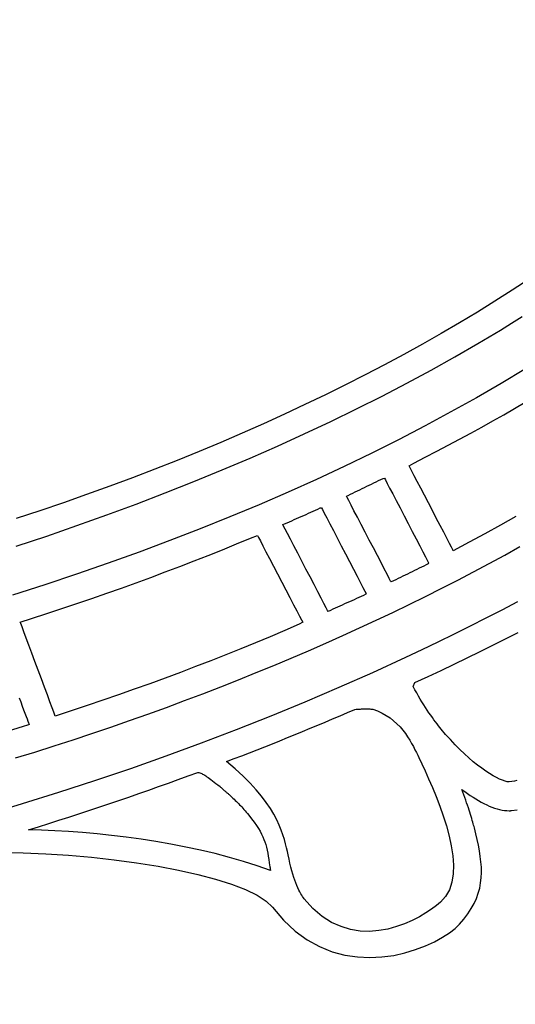
# Model space of a CAD drawing. Units: millimetres. Extents: x -1007 to 1552, y 968 to 1551.
# Drawn here: x -686 to -686, y 994 to 995 of the extents above; entities that cross this region are included whole.
import ezdxf

# ---------------------------------------------------------------- set-up
doc = ezdxf.new("R2010")
doc.units = ezdxf.units.MM
doc.header["$PDMODE"] = 34
doc.layers.get('0').update_dxf_attribs({"linetype": 'CONTINUOUS'})
doc.layers.get('DEFPOINTS').update_dxf_attribs({"linetype": 'CONTINUOUS'})
doc.layers.add('FRAU-LOGO', color=34, linetype='CONTINUOUS')
doc.layers.add('FRAU-QUOTE', color=34, linetype='CONTINUOUS')
doc.styles.add('POLTRONA-FRAU', font='times.ttf', dxfattribs={"oblique": 15})
doc.dimstyles.new('POLTRONA-FRAU', dxfattribs={"dimscale": 2, "dimtxt": 1.8, "dimasz": 1, "dimexe": 0, "dimexo": 0.5, "dimgap": 1, "dimtad": 0, "dimdec": 0, "dimrnd": 1, "dimdsep": 46, "dimtxsty": 'POLTRONA-FRAU', "dimblk": 'DOT', "dimcen": 2.5, "dimse1": 1, "dimse2": 1, "dimclrd": 256, "dimclre": 256, "dimaunit": 1, "dimadec": 0, "dimazin": 0, "dimtfac": 1, "dimtdec": 0, "dimtofl": 0, "dimtmove": 0, "dimatfit": 3, "dimldrblk": 'CLOSEDBLANK', "dimfxl": 0, "dimtolj": 1, "dimarcsym": 0})

# ---------------------------------------------------------------- blocks, each defined once
blk = doc.blocks.new('_DOT')
at = {"color": 0, "linetype": 'ByBlock'}
blk.add_line((-0.5, 0), (-1, 0), dxfattribs=at)
at = {"color": 0, "linetype": 'ByBlock', "const_width": 0.5}
blk.add_lwpolyline([(-0.25, 0, 1), (0.25, 0, 1)], format="xyb", close=True, dxfattribs=at)
blk = doc.blocks.new('*D7')
at = {"layer": 'DEFPOINTS', "color": 0}
for p in [(-829.47146, 1020.64931), (-680.47146, 1015.60817), (-680.47146, 972.44585)]:
    blk.add_point(p, dxfattribs=at)
at = {"layer": 'FRAU-QUOTE', "lineweight": -2}
for p, q in [((-827.47146, 972.44585), (-763.70868, 972.44585)), ((-682.47146, 972.44585), (-746.23424, 972.44585))]:
    blk.add_line(p, q, dxfattribs=at)
at = {"layer": 'FRAU-QUOTE', "lineweight": -2, "xscale": 2, "yscale": 2, "zscale": 2, "rotation": 180}
blk.add_blockref('_DOT', (-829.47146, 972.44585), dxfattribs=at)
at = {"layer": 'FRAU-QUOTE', "lineweight": -2, "xscale": 2, "yscale": 2, "zscale": 2}
blk.add_blockref('_DOT', (-680.47146, 972.44585), dxfattribs=at)
at = {"layer": 'FRAU-QUOTE', "color": 0, "insert": (-754.97146, 972.44585), "char_height": 6, "attachment_point": 5, "style": 'POLTRONA-FRAU'}
blk.add_mtext('\\A1;149', dxfattribs=at)
blk = doc.blocks.new('_ClosedBlank')
at = {"color": 0, "linetype": 'ByBlock', "lineweight": -2}
for p, q in [((-1, 0.16667), (0, 0)), ((-1, 0.16667), (-1, -0.16667)), ((0, 0), (-1, -0.16667))]:
    blk.add_line(p, q, dxfattribs=at)
blk = doc.blocks.new('Logo-Frau-2015')
for p, q in [((49.552, 8.751), (49.342, 8.614)), ((49.342, 8.614), (49.128, 8.477)), ((49.128, 8.477), (48.91, 8.342)), ((48.91, 8.342), (48.688, 8.209)), ((49.332, 8.204), (49.466, 8.289)), ((48.688, 8.209), (48.463, 8.077)), ((49.196, 8.12), (49.332, 8.204)), ((48.463, 8.077), (48.233, 7.947)), ((49.058, 8.037), (49.196, 8.12)), ((48.233, 7.947), (48, 7.818)), ((48.632, 7.788), (48.918, 7.953)), ((48.918, 7.953), (49.058, 8.037)), ((48, 7.818), (47.763, 7.691)), ((47.763, 7.691), (47.523, 7.565)), ((48.339, 7.624), (48.632, 7.788)), ((47.523, 7.565), (47.278, 7.441)), ((48.039, 7.463), (48.339, 7.624)), ((49.507, 7.641), (49.206, 7.46)), ((47.278, 7.441), (47.031, 7.318)), ((47.732, 7.303), (48.039, 7.463)), ((49.206, 7.46), (48.898, 7.282)), ((47.031, 7.318), (46.779, 7.197)), ((46.779, 7.197), (46.524, 7.078)), ((47.418, 7.145), (47.732, 7.303)), ((48.898, 7.282), (48.584, 7.107)), ((49.371, 7.151), (49.503, 7.228)), ((46.524, 7.078), (46.266, 6.961)), ((47.098, 6.989), (47.418, 7.145)), ((48.584, 7.107), (48.264, 6.934)), ((49.103, 6.997), (49.238, 7.073)), ((49.238, 7.073), (49.371, 7.151)), ((46.266, 6.961), (46.004, 6.845)), ((46.771, 6.836), (47.098, 6.989)), ((48.967, 6.92), (49.103, 6.997)), ((46.004, 6.845), (45.739, 6.731)), ((46.438, 6.685), (46.771, 6.836)), ((48.264, 6.934), (47.937, 6.764)), ((48.69, 6.769), (48.829, 6.844)), ((48.829, 6.844), (48.967, 6.92)), ((45.739, 6.731), (45.471, 6.619)), ((47.937, 6.764), (47.604, 6.597)), ((48.55, 6.694), (48.69, 6.769)), ((45.471, 6.619), (45.199, 6.508)), ((46.1, 6.536), (46.438, 6.685)), ((47.604, 6.597), (47.265, 6.433)), ((48.267, 6.546), (48.409, 6.62)), ((48.409, 6.62), (48.55, 6.694)), ((45.199, 6.508), (44.924, 6.4)), ((45.756, 6.39), (46.1, 6.536)), ((48.067, 6.439), (48.123, 6.472)), ((48.123, 6.472), (48.267, 6.546)), ((44.924, 6.4), (44.646, 6.293)), ((45.406, 6.246), (45.756, 6.39)), ((47.265, 6.433), (46.921, 6.272)), ((48.08, 6.415), (48.067, 6.439)), ((48.101, 6.373), (48.08, 6.415)), ((48.131, 6.316), (48.101, 6.373)), ((44.646, 6.293), (44.365, 6.188)), ((45.051, 6.106), (45.406, 6.246)), ((46.921, 6.272), (46.57, 6.115)), ((47.574, 6.201), (47.603, 6.215)), ((47.603, 6.215), (47.632, 6.229)), ((47.632, 6.229), (47.66, 6.243)), ((47.66, 6.243), (47.689, 6.257)), ((47.689, 6.257), (47.718, 6.271)), ((47.718, 6.271), (47.747, 6.285)), ((47.747, 6.285), (47.762, 6.289)), ((47.762, 6.289), (47.774, 6.266)), ((47.774, 6.266), (47.796, 6.224)), ((47.796, 6.224), (47.826, 6.166)), ((48.168, 6.245), (48.131, 6.316)), ((48.21, 6.164), (48.168, 6.245)), ((44.365, 6.188), (44.08, 6.085)), ((44.692, 5.968), (45.051, 6.106)), ((46.57, 6.115), (46.213, 5.96)), ((47.313, 6.075), (47.342, 6.089)), ((47.342, 6.089), (47.372, 6.103)), ((47.372, 6.103), (47.401, 6.117)), ((47.401, 6.117), (47.43, 6.131)), ((47.43, 6.131), (47.459, 6.145)), ((47.459, 6.145), (47.488, 6.159)), ((47.488, 6.159), (47.517, 6.173)), ((47.517, 6.173), (47.545, 6.187)), ((47.545, 6.187), (47.574, 6.201)), ((47.826, 6.166), (47.864, 6.093)), ((47.864, 6.093), (47.907, 6.01)), ((48.256, 6.076), (48.21, 6.164)), ((43.793, 5.984), (43.502, 5.885)), ((44.08, 6.085), (43.793, 5.984)), ((44.328, 5.833), (44.692, 5.968)), ((47.292, 6.064), (47.313, 6.075)), ((47.3, 6.047), (47.292, 6.064)), ((47.32, 6.01), (47.3, 6.047)), ((47.349, 5.955), (47.32, 6.01)), ((47.907, 6.01), (47.954, 5.919)), ((48.305, 5.983), (48.256, 6.076)), ((48.354, 5.888), (48.305, 5.983)), ((43.502, 5.885), (43.209, 5.788)), ((46.213, 5.96), (45.851, 5.808)), ((46.793, 5.84), (46.822, 5.853)), ((46.822, 5.853), (46.851, 5.866)), ((46.851, 5.866), (46.88, 5.88)), ((46.88, 5.88), (46.91, 5.893)), ((46.91, 5.893), (46.939, 5.906)), ((46.939, 5.906), (46.968, 5.919)), ((46.968, 5.919), (46.984, 5.923)), ((46.984, 5.923), (46.996, 5.9)), ((46.996, 5.9), (47.018, 5.857)), ((47.018, 5.857), (47.049, 5.798)), ((47.385, 5.885), (47.349, 5.955)), ((47.427, 5.804), (47.385, 5.885)), ((47.954, 5.919), (48.004, 5.823)), ((48.403, 5.794), (48.354, 5.888)), ((43.959, 5.701), (44.328, 5.833)), ((45.851, 5.808), (45.483, 5.66)), ((46.527, 5.723), (46.557, 5.736)), ((46.557, 5.736), (46.587, 5.749)), ((46.587, 5.749), (46.616, 5.762)), ((46.616, 5.762), (46.646, 5.775)), ((46.646, 5.775), (46.675, 5.788)), ((46.675, 5.788), (46.705, 5.801)), ((46.705, 5.801), (46.734, 5.814)), ((46.734, 5.814), (46.763, 5.827)), ((46.763, 5.827), (46.793, 5.84)), ((47.049, 5.798), (47.087, 5.725)), ((47.087, 5.725), (47.13, 5.641)), ((47.474, 5.715), (47.427, 5.804)), ((48.004, 5.823), (48.055, 5.726)), ((48.055, 5.726), (48.105, 5.629)), ((48.45, 5.704), (48.403, 5.794)), ((49.387, 5.812), (49.197, 5.705)), ((43.586, 5.572), (43.959, 5.701)), ((45.483, 5.66), (45.109, 5.515)), ((46.505, 5.713), (46.527, 5.723)), ((46.514, 5.695), (46.505, 5.713)), ((46.534, 5.657), (46.514, 5.695)), ((46.563, 5.602), (46.534, 5.657)), ((46.6, 5.532), (46.563, 5.602)), ((47.13, 5.641), (47.178, 5.549)), ((47.523, 5.62), (47.474, 5.715)), ((47.574, 5.522), (47.523, 5.62)), ((48.105, 5.629), (48.153, 5.537)), ((48.494, 5.62), (48.45, 5.704)), ((48.533, 5.545), (48.494, 5.62)), ((49.197, 5.705), (49.004, 5.599)), ((43.209, 5.446), (43.586, 5.572)), ((45.109, 5.515), (44.73, 5.374)), ((45.933, 5.474), (46.106, 5.545)), ((46.106, 5.545), (46.194, 5.578)), ((46.194, 5.578), (46.206, 5.555)), ((46.206, 5.555), (46.228, 5.512)), ((46.228, 5.512), (46.259, 5.452)), ((46.642, 5.45), (46.6, 5.532)), ((47.178, 5.549), (47.228, 5.452)), ((47.625, 5.425), (47.574, 5.522)), ((48.153, 5.537), (48.197, 5.452)), ((48.566, 5.481), (48.533, 5.545)), ((48.591, 5.433), (48.566, 5.481)), ((48.81, 5.495), (48.613, 5.391)), ((49.004, 5.599), (48.81, 5.495)), ((44.73, 5.374), (44.346, 5.236)), ((45.584, 5.333), (45.759, 5.403)), ((45.759, 5.403), (45.933, 5.474)), ((46.259, 5.452), (46.297, 5.378)), ((46.297, 5.378), (46.342, 5.293)), ((46.689, 5.359), (46.642, 5.45)), ((46.74, 5.263), (46.689, 5.359)), ((47.228, 5.452), (47.279, 5.353)), ((47.674, 5.331), (47.625, 5.425)), ((48.197, 5.452), (48.237, 5.376)), ((48.237, 5.376), (48.269, 5.314)), ((48.607, 5.402), (48.591, 5.433)), ((48.613, 5.391), (48.607, 5.402)), ((49.248, 5.336), (49.437, 5.441)), ((45.23, 5.196), (45.408, 5.264)), ((45.408, 5.264), (45.584, 5.333)), ((46.342, 5.293), (46.39, 5.201)), ((46.791, 5.164), (46.74, 5.263)), ((47.279, 5.353), (47.33, 5.256)), ((47.33, 5.256), (47.378, 5.162)), ((47.72, 5.244), (47.674, 5.331)), ((47.76, 5.165), (47.72, 5.244)), ((48.269, 5.314), (48.293, 5.267)), ((48.293, 5.267), (48.308, 5.24)), ((48.308, 5.24), (48.304, 5.23)), ((49.056, 5.232), (49.248, 5.336)), ((44.346, 5.236), (43.956, 5.101)), ((44.872, 5.061), (45.052, 5.128)), ((45.052, 5.128), (45.23, 5.196)), ((46.39, 5.201), (46.441, 5.103)), ((46.842, 5.066), (46.791, 5.164)), ((47.378, 5.162), (47.423, 5.076)), ((47.795, 5.099), (47.76, 5.165)), ((48.075, 5.116), (48.047, 5.102)), ((48.104, 5.13), (48.075, 5.116)), ((48.133, 5.144), (48.104, 5.13)), ((48.161, 5.158), (48.133, 5.144)), ((48.19, 5.173), (48.161, 5.158)), ((48.219, 5.187), (48.19, 5.173)), ((48.247, 5.201), (48.219, 5.187)), ((48.276, 5.215), (48.247, 5.201)), ((48.304, 5.23), (48.276, 5.215)), ((48.667, 5.027), (48.862, 5.129)), ((48.862, 5.129), (49.056, 5.232)), ((43.956, 5.101), (43.562, 4.97)), ((44.51, 4.929), (44.692, 4.995)), ((44.692, 4.995), (44.872, 5.061)), ((46.441, 5.103), (46.492, 5.003)), ((46.492, 5.003), (46.544, 4.905)), ((46.892, 4.971), (46.842, 5.066)), ((47.423, 5.076), (47.463, 5)), ((47.463, 5), (47.495, 4.937)), ((47.821, 5.048), (47.795, 5.099)), ((47.838, 5.016), (47.821, 5.048)), ((47.844, 5.004), (47.838, 5.016)), ((47.873, 5.018), (47.844, 5.004)), ((47.902, 5.032), (47.873, 5.018)), ((47.931, 5.046), (47.902, 5.032)), ((47.96, 5.06), (47.931, 5.046)), ((47.989, 5.074), (47.96, 5.06)), ((48.018, 5.088), (47.989, 5.074)), ((48.047, 5.102), (48.018, 5.088)), ((48.47, 4.926), (48.667, 5.027)), ((43.562, 4.97), (43.162, 4.842)), ((44.328, 4.865), (44.51, 4.929)), ((46.544, 4.905), (46.593, 4.811)), ((46.938, 4.883), (46.892, 4.971)), ((46.979, 4.803), (46.938, 4.883)), ((47.495, 4.937), (47.52, 4.89)), ((47.52, 4.89), (47.534, 4.862)), ((48.27, 4.825), (48.47, 4.926)), ((43.959, 4.738), (44.144, 4.801)), ((44.144, 4.801), (44.328, 4.865)), ((46.593, 4.811), (46.638, 4.723)), ((47.014, 4.736), (46.979, 4.803)), ((47.328, 4.759), (47.298, 4.745)), ((47.357, 4.772), (47.328, 4.759)), ((47.386, 4.785), (47.357, 4.772)), ((47.415, 4.798), (47.386, 4.785)), ((47.444, 4.812), (47.415, 4.798)), ((47.473, 4.825), (47.444, 4.812)), ((47.502, 4.838), (47.473, 4.825)), ((47.531, 4.852), (47.502, 4.838)), ((47.534, 4.862), (47.531, 4.852)), ((48.069, 4.726), (48.27, 4.825)), ((49.405, 4.758), (49.211, 4.656)), ((43.587, 4.614), (43.774, 4.676)), ((43.774, 4.676), (43.959, 4.738)), ((46.638, 4.723), (46.678, 4.646)), ((46.678, 4.646), (46.711, 4.583)), ((47.041, 4.685), (47.014, 4.736)), ((47.058, 4.652), (47.041, 4.685)), ((47.064, 4.64), (47.058, 4.652)), ((47.093, 4.653), (47.064, 4.64)), ((47.123, 4.667), (47.093, 4.653)), ((47.152, 4.68), (47.123, 4.667)), ((47.181, 4.693), (47.152, 4.68)), ((47.211, 4.706), (47.181, 4.693)), ((47.24, 4.719), (47.211, 4.706)), ((47.269, 4.732), (47.24, 4.719)), ((47.298, 4.745), (47.269, 4.732)), ((47.661, 4.531), (47.866, 4.628)), ((47.866, 4.628), (48.069, 4.726)), ((49.211, 4.656), (49.017, 4.555)), ((43.259, 4.508), (43.4, 4.554)), ((43.266, 4.489), (43.259, 4.508)), ((43.4, 4.554), (43.587, 4.614)), ((46.751, 4.507), (46.709, 4.481)), ((46.711, 4.583), (46.736, 4.535)), ((46.736, 4.535), (46.751, 4.507)), ((47.455, 4.435), (47.661, 4.531)), ((49.017, 4.555), (48.82, 4.456)), ((43.281, 4.448), (43.266, 4.489)), ((43.304, 4.388), (43.281, 4.448)), ((43.332, 4.311), (43.304, 4.388)), ((46.53, 4.404), (46.349, 4.327)), ((46.709, 4.481), (46.53, 4.404)), ((47.246, 4.341), (47.455, 4.435)), ((48.82, 4.456), (48.623, 4.357)), ((43.365, 4.223), (43.332, 4.311)), ((46.349, 4.327), (46.167, 4.252)), ((47.036, 4.247), (47.246, 4.341)), ((48.623, 4.357), (48.423, 4.259)), ((49.102, 4.223), (49.259, 4.302)), ((49.259, 4.302), (49.414, 4.381)), ((43.402, 4.124), (43.365, 4.223)), ((45.984, 4.177), (45.8, 4.103)), ((46.167, 4.252), (45.984, 4.177)), ((46.61, 4.063), (46.824, 4.154)), ((46.824, 4.154), (47.036, 4.247)), ((48.223, 4.163), (48.02, 4.068)), ((48.423, 4.259), (48.223, 4.163)), ((48.785, 4.066), (48.944, 4.144)), ((48.944, 4.144), (49.102, 4.223)), ((43.441, 4.02), (43.402, 4.124)), ((43.481, 3.913), (43.441, 4.02)), ((45.614, 4.03), (45.427, 3.958)), ((45.8, 4.103), (45.614, 4.03)), ((46.395, 3.972), (46.61, 4.063)), ((48.02, 4.068), (47.612, 3.88)), ((48.625, 3.988), (48.785, 4.066)), ((43.52, 3.806), (43.481, 3.913)), ((45.427, 3.958), (45.239, 3.886)), ((46.177, 3.883), (46.395, 3.972)), ((48.301, 3.835), (48.463, 3.911)), ((48.463, 3.911), (48.625, 3.988)), ((43.559, 3.703), (43.52, 3.806)), ((45.05, 3.816), (44.859, 3.746)), ((45.239, 3.886), (45.05, 3.816)), ((45.738, 3.707), (45.958, 3.794)), ((45.958, 3.794), (46.177, 3.883)), ((47.612, 3.88), (47.198, 3.697)), ((48.137, 3.759), (48.301, 3.835)), ((43.594, 3.607), (43.559, 3.703)), ((44.668, 3.677), (44.475, 3.609)), ((44.859, 3.746), (44.668, 3.677)), ((45.515, 3.621), (45.738, 3.707)), ((47.198, 3.697), (46.779, 3.519)), ((48.117, 3.71), (48.137, 3.759)), ((48.138, 3.67), (48.117, 3.71)), ((48.16, 3.631), (48.138, 3.67)), ((43.245, 3.573), (43.265, 3.52)), ((43.626, 3.521), (43.594, 3.607)), ((44.281, 3.541), (44.086, 3.475)), ((44.475, 3.609), (44.281, 3.541)), ((45.065, 3.453), (45.291, 3.537)), ((45.291, 3.537), (45.515, 3.621)), ((48.182, 3.593), (48.16, 3.631)), ((48.204, 3.556), (48.182, 3.593)), ((48.225, 3.52), (48.204, 3.556)), ((43.265, 3.52), (43.284, 3.47)), ((43.284, 3.47), (43.301, 3.423)), ((43.301, 3.423), (43.317, 3.38)), ((43.653, 3.449), (43.626, 3.521)), ((43.674, 3.393), (43.653, 3.449)), ((44.086, 3.475), (43.89, 3.409)), ((44.838, 3.371), (45.065, 3.453)), ((46.779, 3.519), (46.356, 3.345)), ((47.305, 3.388), (47.396, 3.428)), ((47.396, 3.428), (47.41, 3.429)), ((47.41, 3.429), (47.424, 3.43)), ((47.424, 3.43), (47.438, 3.431)), ((47.438, 3.431), (47.452, 3.432)), ((47.452, 3.432), (47.466, 3.432)), ((47.466, 3.432), (47.479, 3.433)), ((47.479, 3.433), (47.493, 3.434)), ((47.493, 3.434), (47.506, 3.434)), ((47.506, 3.434), (47.519, 3.434)), ((47.519, 3.434), (47.532, 3.434)), ((47.532, 3.434), (47.545, 3.434)), ((47.545, 3.434), (47.557, 3.434)), ((47.557, 3.434), (47.57, 3.434)), ((47.57, 3.434), (47.582, 3.433)), ((47.582, 3.433), (47.594, 3.432)), ((47.594, 3.432), (47.606, 3.431)), ((47.606, 3.431), (47.617, 3.43)), ((47.617, 3.43), (47.677, 3.409)), ((48.247, 3.485), (48.225, 3.52)), ((48.269, 3.451), (48.247, 3.485)), ((48.291, 3.418), (48.269, 3.451)), ((48.312, 3.387), (48.291, 3.418)), ((43.317, 3.38), (43.332, 3.342)), ((43.332, 3.342), (43.344, 3.31)), ((43.344, 3.31), (43.354, 3.282)), ((43.688, 3.357), (43.674, 3.393)), ((43.692, 3.344), (43.688, 3.357)), ((43.89, 3.409), (43.692, 3.344)), ((44.378, 3.209), (44.609, 3.289)), ((44.609, 3.289), (44.838, 3.371)), ((46.356, 3.345), (45.928, 3.175)), ((47.029, 3.271), (47.121, 3.31)), ((47.121, 3.31), (47.213, 3.349)), ((47.213, 3.349), (47.305, 3.388)), ((47.677, 3.409), (47.732, 3.383)), ((47.732, 3.383), (47.784, 3.354)), ((47.784, 3.354), (47.831, 3.322)), ((47.831, 3.322), (47.875, 3.287)), ((48.333, 3.356), (48.312, 3.387)), ((48.354, 3.328), (48.333, 3.356)), ((48.374, 3.3), (48.354, 3.328)), ((48.393, 3.274), (48.374, 3.3)), ((43.294, 3.217), (42.847, 3.08)), ((43.349, 3.234), (43.294, 3.217)), ((43.363, 3.239), (43.349, 3.234)), ((43.354, 3.282), (43.362, 3.262)), ((43.362, 3.262), (43.365, 3.254)), ((43.37, 3.241), (43.363, 3.239)), ((43.365, 3.254), (43.367, 3.248)), ((43.367, 3.248), (43.369, 3.244)), ((43.369, 3.244), (43.37, 3.241)), ((43.37, 3.241), (43.37, 3.241)), ((43.37, 3.241), (43.37, 3.241)), ((44.146, 3.13), (44.378, 3.209)), ((45.928, 3.175), (45.495, 3.011)), ((46.75, 3.155), (46.843, 3.194)), ((46.843, 3.194), (46.936, 3.232)), ((46.936, 3.232), (47.029, 3.271)), ((47.875, 3.287), (47.916, 3.25)), ((47.916, 3.25), (47.954, 3.211)), ((47.954, 3.211), (47.988, 3.171)), ((47.988, 3.171), (48.02, 3.13)), ((48.412, 3.249), (48.393, 3.274)), ((48.43, 3.225), (48.412, 3.249)), ((48.448, 3.204), (48.43, 3.225)), ((48.464, 3.183), (48.448, 3.204)), ((48.518, 3.119), (48.464, 3.183)), ((43.677, 2.976), (43.912, 3.053)), ((43.912, 3.053), (44.146, 3.13)), ((46.47, 3.041), (46.564, 3.079)), ((46.564, 3.079), (46.657, 3.117)), ((46.657, 3.117), (46.75, 3.155)), ((48.02, 3.13), (48.048, 3.089)), ((48.048, 3.089), (48.075, 3.048)), ((48.075, 3.048), (48.098, 3.007)), ((48.577, 3.054), (48.518, 3.119)), ((48.635, 2.991), (48.577, 3.054)), ((43.44, 2.901), (43.677, 2.976)), ((45.495, 3.011), (45.059, 2.851)), ((46.092, 2.892), (46.187, 2.929)), ((46.187, 2.929), (46.282, 2.966)), ((46.282, 2.966), (46.376, 3.004)), ((46.376, 3.004), (46.47, 3.041)), ((48.098, 3.007), (48.12, 2.968)), ((48.12, 2.968), (48.139, 2.93)), ((48.139, 2.93), (48.157, 2.895)), ((48.693, 2.933), (48.635, 2.991)), ((48.75, 2.879), (48.693, 2.933)), ((43.201, 2.827), (43.44, 2.901)), ((45.059, 2.851), (44.62, 2.695)), ((45.807, 2.782), (45.902, 2.819)), ((45.902, 2.819), (45.997, 2.855)), ((45.997, 2.855), (46.092, 2.892)), ((48.157, 2.895), (48.173, 2.862)), ((48.173, 2.862), (48.187, 2.832)), ((48.187, 2.832), (48.223, 2.755)), ((48.806, 2.828), (48.75, 2.879)), ((48.86, 2.781), (48.806, 2.828)), ((44.62, 2.695), (44.177, 2.545)), ((45.916, 2.691), (45.807, 2.782)), ((46.013, 2.603), (45.916, 2.691)), ((48.223, 2.755), (48.264, 2.667)), ((48.913, 2.738), (48.86, 2.781)), ((48.965, 2.7), (48.913, 2.738)), ((49.014, 2.665), (48.965, 2.7)), ((45.092, 2.517), (45.213, 2.561)), ((45.213, 2.561), (45.335, 2.605)), ((45.335, 2.605), (45.456, 2.649)), ((45.456, 2.649), (45.467, 2.646)), ((45.467, 2.646), (45.479, 2.643)), ((45.479, 2.643), (45.49, 2.639)), ((45.49, 2.639), (45.502, 2.634)), ((45.502, 2.634), (45.514, 2.628)), ((45.514, 2.628), (45.526, 2.621)), ((45.526, 2.621), (45.539, 2.614)), ((45.539, 2.614), (45.553, 2.605)), ((45.553, 2.605), (45.567, 2.596)), ((45.567, 2.596), (45.583, 2.585)), ((45.583, 2.585), (45.599, 2.573)), ((45.599, 2.573), (45.617, 2.56)), ((45.617, 2.56), (45.636, 2.545)), ((46.1, 2.517), (46.013, 2.603)), ((48.264, 2.667), (48.308, 2.569)), ((48.308, 2.569), (48.354, 2.463)), ((49.061, 2.634), (49.014, 2.665)), ((49.105, 2.607), (49.061, 2.634)), ((49.147, 2.584), (49.105, 2.607)), ((49.185, 2.565), (49.147, 2.584)), ((49.22, 2.551), (49.185, 2.565)), ((44.177, 2.545), (43.731, 2.399)), ((44.847, 2.43), (44.97, 2.473)), ((44.97, 2.473), (45.092, 2.517)), ((45.636, 2.545), (45.657, 2.53)), ((45.657, 2.53), (45.679, 2.512)), ((45.679, 2.512), (45.703, 2.494)), ((45.703, 2.494), (45.729, 2.473)), ((45.729, 2.473), (45.735, 2.468)), ((45.735, 2.468), (45.741, 2.462)), ((45.741, 2.462), (45.748, 2.456)), ((45.748, 2.456), (45.754, 2.45)), ((45.754, 2.45), (45.76, 2.444)), ((45.76, 2.444), (45.767, 2.439)), ((45.767, 2.439), (45.773, 2.433)), ((46.176, 2.434), (46.1, 2.517)), ((48.354, 2.463), (48.401, 2.35)), ((48.731, 2.406), (48.719, 2.439)), ((48.719, 2.439), (48.754, 2.413)), ((49.252, 2.54), (49.22, 2.551)), ((49.279, 2.534), (49.252, 2.54)), ((49.303, 2.532), (49.279, 2.534)), ((49.337, 2.535), (49.303, 2.532)), ((49.369, 2.54), (49.337, 2.535)), ((49.399, 2.548), (49.369, 2.54)), ((43.731, 2.399), (43.282, 2.259)), ((44.479, 2.302), (44.602, 2.344)), ((44.602, 2.344), (44.725, 2.387)), ((44.725, 2.387), (44.847, 2.43)), ((45.773, 2.433), (45.78, 2.427)), ((45.78, 2.427), (45.787, 2.421)), ((45.787, 2.421), (45.793, 2.415)), ((45.793, 2.415), (45.8, 2.409)), ((45.8, 2.409), (45.807, 2.403)), ((45.807, 2.403), (45.814, 2.398)), ((45.814, 2.398), (45.821, 2.392)), ((45.821, 2.392), (45.828, 2.386)), ((45.828, 2.386), (45.835, 2.38)), ((45.835, 2.38), (45.842, 2.374)), ((45.842, 2.374), (45.858, 2.359)), ((45.858, 2.359), (45.873, 2.344)), ((45.873, 2.344), (45.888, 2.33)), ((45.888, 2.33), (45.903, 2.316)), ((45.903, 2.316), (45.917, 2.303)), ((46.243, 2.354), (46.176, 2.434)), ((46.301, 2.277), (46.243, 2.354)), ((48.401, 2.35), (48.446, 2.232)), ((48.743, 2.372), (48.731, 2.406)), ((48.755, 2.338), (48.743, 2.372)), ((48.754, 2.413), (48.788, 2.389)), ((48.767, 2.305), (48.755, 2.338)), ((48.788, 2.389), (48.823, 2.365)), ((48.823, 2.365), (48.857, 2.342)), ((48.857, 2.342), (48.891, 2.321)), ((48.891, 2.321), (48.925, 2.301)), ((43.282, 2.259), (42.831, 2.123)), ((44.108, 2.178), (44.232, 2.219)), ((44.232, 2.219), (44.356, 2.26)), ((44.356, 2.26), (44.479, 2.302)), ((45.917, 2.303), (45.931, 2.29)), ((45.931, 2.29), (45.945, 2.276)), ((45.945, 2.276), (45.958, 2.263)), ((45.958, 2.263), (45.971, 2.249)), ((45.971, 2.249), (45.985, 2.235)), ((45.985, 2.235), (45.998, 2.221)), ((45.998, 2.221), (46.012, 2.206)), ((46.012, 2.206), (46.025, 2.191)), ((46.351, 2.202), (46.301, 2.277)), ((46.394, 2.131), (46.351, 2.202)), ((48.446, 2.232), (48.489, 2.11)), ((48.778, 2.273), (48.767, 2.305)), ((48.789, 2.242), (48.778, 2.273)), ((48.799, 2.212), (48.789, 2.242)), ((48.808, 2.183), (48.799, 2.212)), ((48.925, 2.301), (48.959, 2.282)), ((48.959, 2.282), (48.992, 2.264)), ((48.992, 2.264), (49.026, 2.248)), ((49.026, 2.248), (49.058, 2.233)), ((49.058, 2.233), (49.091, 2.22)), ((49.091, 2.22), (49.123, 2.208)), ((49.123, 2.208), (49.155, 2.198)), ((49.155, 2.198), (49.186, 2.19)), ((43.736, 2.057), (43.86, 2.097)), ((43.86, 2.097), (43.984, 2.137)), ((43.984, 2.137), (44.108, 2.178)), ((46.025, 2.191), (46.039, 2.175)), ((46.039, 2.175), (46.053, 2.158)), ((46.053, 2.158), (46.068, 2.14)), ((46.068, 2.14), (46.083, 2.121)), ((46.083, 2.121), (46.119, 2.075)), ((46.119, 2.075), (46.151, 2.032)), ((46.43, 2.062), (46.394, 2.131)), ((48.489, 2.11), (48.528, 1.987)), ((48.817, 2.155), (48.808, 2.183)), ((48.826, 2.128), (48.817, 2.155)), ((48.833, 2.102), (48.826, 2.128)), ((48.841, 2.078), (48.833, 2.102)), ((48.848, 2.055), (48.841, 2.078)), ((49.186, 2.19), (49.216, 2.183)), ((49.216, 2.183), (49.246, 2.179)), ((49.246, 2.179), (49.276, 2.176)), ((49.276, 2.176), (49.303, 2.175)), ((49.303, 2.175), (49.303, 2.175)), ((49.303, 2.175), (49.304, 2.175)), ((49.304, 2.175), (49.305, 2.175)), ((49.305, 2.175), (49.306, 2.175)), ((49.306, 2.175), (49.307, 2.175)), ((49.307, 2.175), (49.309, 2.175)), ((49.309, 2.175), (49.311, 2.175)), ((49.311, 2.175), (49.313, 2.175)), ((49.313, 2.175), (49.315, 2.175)), ((49.315, 2.175), (49.317, 2.175)), ((49.317, 2.175), (49.319, 2.175)), ((49.319, 2.175), (49.321, 2.176)), ((49.321, 2.176), (49.323, 2.176)), ((49.323, 2.176), (49.324, 2.176)), ((49.324, 2.176), (49.326, 2.176)), ((49.326, 2.176), (49.327, 2.176)), ((49.327, 2.176), (49.327, 2.176)), ((49.327, 2.176), (49.333, 2.176)), ((49.333, 2.176), (49.401, 2.184)), ((43.361, 1.938), (43.486, 1.977)), ((43.486, 1.977), (43.611, 2.017)), ((43.611, 2.017), (43.736, 2.057)), ((46.151, 2.032), (46.179, 1.993)), ((46.179, 1.993), (46.203, 1.955)), ((46.203, 1.955), (46.225, 1.92)), ((46.461, 1.997), (46.43, 2.062)), ((46.486, 1.935), (46.461, 1.997)), ((48.528, 1.987), (48.561, 1.862)), ((48.854, 2.034), (48.848, 2.055)), ((48.859, 2.014), (48.854, 2.034)), ((48.864, 1.996), (48.859, 2.014)), ((48.869, 1.979), (48.864, 1.996)), ((48.873, 1.964), (48.869, 1.979)), ((48.891, 1.89), (48.873, 1.964)), ((43.521, 1.934), (43.361, 1.938)), ((43.686, 1.927), (43.521, 1.934)), ((43.856, 1.917), (43.686, 1.927)), ((44.03, 1.904), (43.856, 1.917)), ((44.208, 1.888), (44.03, 1.904)), ((44.388, 1.869), (44.208, 1.888)), ((44.57, 1.847), (44.388, 1.869)), ((44.753, 1.822), (44.57, 1.847)), ((46.225, 1.92), (46.243, 1.886)), ((46.243, 1.886), (46.259, 1.853)), ((46.259, 1.853), (46.272, 1.821)), ((46.507, 1.875), (46.486, 1.935)), ((46.525, 1.819), (46.507, 1.875)), ((48.561, 1.862), (48.588, 1.739)), ((48.908, 1.818), (48.891, 1.89)), ((44.937, 1.794), (44.753, 1.822)), ((45.122, 1.762), (44.937, 1.794)), ((45.305, 1.726), (45.122, 1.762)), ((45.487, 1.687), (45.305, 1.726)), ((46.272, 1.821), (46.284, 1.789)), ((46.284, 1.789), (46.294, 1.756)), ((46.294, 1.756), (46.303, 1.723)), ((46.303, 1.723), (46.311, 1.689)), ((46.54, 1.766), (46.525, 1.819)), ((46.552, 1.717), (46.54, 1.766)), ((46.563, 1.671), (46.552, 1.717)), ((48.588, 1.739), (48.606, 1.619)), ((48.923, 1.747), (48.908, 1.818)), ((48.937, 1.678), (48.923, 1.747)), ((43.021, 1.657), (43.294, 1.653)), ((43.294, 1.653), (43.574, 1.642)), ((43.574, 1.642), (43.857, 1.624)), ((43.857, 1.624), (44.141, 1.6)), ((44.141, 1.6), (44.422, 1.569)), ((45.667, 1.644), (45.487, 1.687)), ((45.844, 1.598), (45.667, 1.644)), ((46.017, 1.547), (45.844, 1.598)), ((46.311, 1.689), (46.318, 1.652)), ((46.318, 1.652), (46.324, 1.614)), ((46.324, 1.614), (46.331, 1.573)), ((46.573, 1.628), (46.563, 1.671)), ((46.583, 1.575), (46.573, 1.628)), ((48.606, 1.619), (48.614, 1.503)), ((48.947, 1.609), (48.937, 1.678)), ((48.955, 1.542), (48.947, 1.609)), ((44.422, 1.569), (44.696, 1.531)), ((44.696, 1.531), (44.962, 1.488)), ((44.962, 1.488), (45.215, 1.44)), ((46.187, 1.493), (46.017, 1.547)), ((46.352, 1.434), (46.187, 1.493)), ((46.331, 1.573), (46.338, 1.529)), ((46.338, 1.529), (46.345, 1.482)), ((46.345, 1.482), (46.346, 1.479)), ((46.346, 1.479), (46.346, 1.476)), ((46.346, 1.476), (46.346, 1.474)), ((46.346, 1.474), (46.347, 1.471)), ((46.347, 1.471), (46.347, 1.468)), ((46.347, 1.468), (46.348, 1.466)), ((46.348, 1.466), (46.348, 1.463)), ((46.348, 1.463), (46.348, 1.46)), ((46.593, 1.525), (46.583, 1.575)), ((46.604, 1.477), (46.593, 1.525)), ((46.616, 1.433), (46.604, 1.477)), ((48.614, 1.503), (48.611, 1.393)), ((48.96, 1.476), (48.955, 1.542)), ((48.961, 1.411), (48.96, 1.476)), ((45.215, 1.44), (45.453, 1.387)), ((45.453, 1.387), (45.673, 1.329)), ((46.348, 1.46), (46.349, 1.457)), ((46.349, 1.457), (46.349, 1.455)), ((46.349, 1.455), (46.349, 1.452)), ((46.349, 1.452), (46.35, 1.449)), ((46.35, 1.449), (46.35, 1.446)), ((46.35, 1.446), (46.351, 1.443)), ((46.351, 1.443), (46.351, 1.44)), ((46.351, 1.44), (46.351, 1.437)), ((46.351, 1.437), (46.352, 1.434)), ((46.628, 1.391), (46.616, 1.433)), ((46.64, 1.351), (46.628, 1.391)), ((46.653, 1.315), (46.64, 1.351)), ((48.611, 1.393), (48.595, 1.291)), ((48.951, 1.282), (48.958, 1.346)), ((48.958, 1.346), (48.961, 1.411)), ((45.673, 1.329), (45.87, 1.267)), ((45.87, 1.267), (46.042, 1.201)), ((46.666, 1.281), (46.653, 1.315)), ((46.679, 1.249), (46.666, 1.281)), ((46.692, 1.22), (46.679, 1.249)), ((46.704, 1.194), (46.692, 1.22)), ((48.595, 1.291), (48.564, 1.198)), ((48.922, 1.154), (48.939, 1.218)), ((48.939, 1.218), (48.951, 1.282)), ((46.042, 1.201), (46.187, 1.131)), ((46.187, 1.131), (46.299, 1.058)), ((46.717, 1.17), (46.704, 1.194)), ((46.728, 1.148), (46.717, 1.17)), ((46.739, 1.129), (46.728, 1.148)), ((46.749, 1.112), (46.739, 1.129)), ((46.759, 1.097), (46.749, 1.112)), ((46.767, 1.085), (46.759, 1.097)), ((48.518, 1.115), (48.455, 1.045)), ((48.564, 1.198), (48.518, 1.115)), ((48.899, 1.091), (48.922, 1.154)), ((46.299, 1.058), (46.378, 0.982)), ((46.378, 0.982), (46.513, 0.822)), ((46.877, 0.965), (46.767, 1.085)), ((48.405, 1.003), (48.345, 0.958)), ((48.455, 1.045), (48.405, 1.003)), ((48.835, 0.964), (48.87, 1.027)), ((48.87, 1.027), (48.899, 1.091)), ((46.991, 0.868), (46.877, 0.965)), ((47.107, 0.794), (46.991, 0.868)), ((48.194, 0.864), (48.106, 0.819)), ((48.274, 0.911), (48.194, 0.864)), ((48.345, 0.958), (48.274, 0.911)), ((48.745, 0.835), (48.794, 0.9)), ((48.794, 0.9), (48.835, 0.964)), ((46.513, 0.822), (46.657, 0.687)), ((47.225, 0.741), (47.107, 0.794)), ((47.343, 0.705), (47.225, 0.741)), ((47.91, 0.741), (47.803, 0.711)), ((48.011, 0.777), (47.91, 0.741)), ((48.106, 0.819), (48.011, 0.777)), ((48.635, 0.719), (48.689, 0.771)), ((48.689, 0.771), (48.745, 0.835)), ((46.657, 0.687), (46.806, 0.578)), ((47.461, 0.687), (47.343, 0.705)), ((47.578, 0.683), (47.461, 0.687)), ((47.692, 0.692), (47.578, 0.683)), ((47.803, 0.711), (47.692, 0.692)), ((48.38, 0.555), (48.479, 0.609)), ((48.479, 0.609), (48.565, 0.664)), ((48.565, 0.664), (48.635, 0.719)), ((46.806, 0.578), (46.959, 0.494)), ((46.959, 0.494), (47.115, 0.431)), ((48.147, 0.457), (48.269, 0.503)), ((48.269, 0.503), (48.38, 0.555)), ((47.115, 0.431), (47.271, 0.389)), ((47.271, 0.389), (47.427, 0.366)), ((47.427, 0.366), (47.581, 0.358)), ((47.581, 0.358), (47.731, 0.366)), ((47.731, 0.366), (47.876, 0.386)), ((47.876, 0.386), (48.015, 0.417)), ((48.015, 0.417), (48.147, 0.457))]:
    blk.add_line(p, q)

msp = doc.modelspace()

# ---------------------------------------------------------------- block references
at = {"layer": 'FRAU-LOGO', "xscale": 0.06869028912650481, "yscale": 0.06869028912650481, "zscale": 0.06869028912650481}
msp.add_blockref('Logo-Frau-2015', (-689.16409, 993.8679), dxfattribs=at)

# ---------------------------------------------------------------- dimensions: what is measured, and where the dimension line sits
at = {"layer": 'FRAU-QUOTE'}
dim = msp.add_linear_dim(base=(-680.47146, 972.44585), p1=(-829.47146, 1020.64931), p2=(-680.47146, 1015.60817), dimstyle='POLTRONA-FRAU', override={"dimtxt": 3}, dxfattribs=at)
dim.commit()
dim.dimension.update_dxf_attribs({"geometry": '*D7', "text_midpoint": (-754.97146, 972.44585)})

doc.saveas('drawing.dxf')
